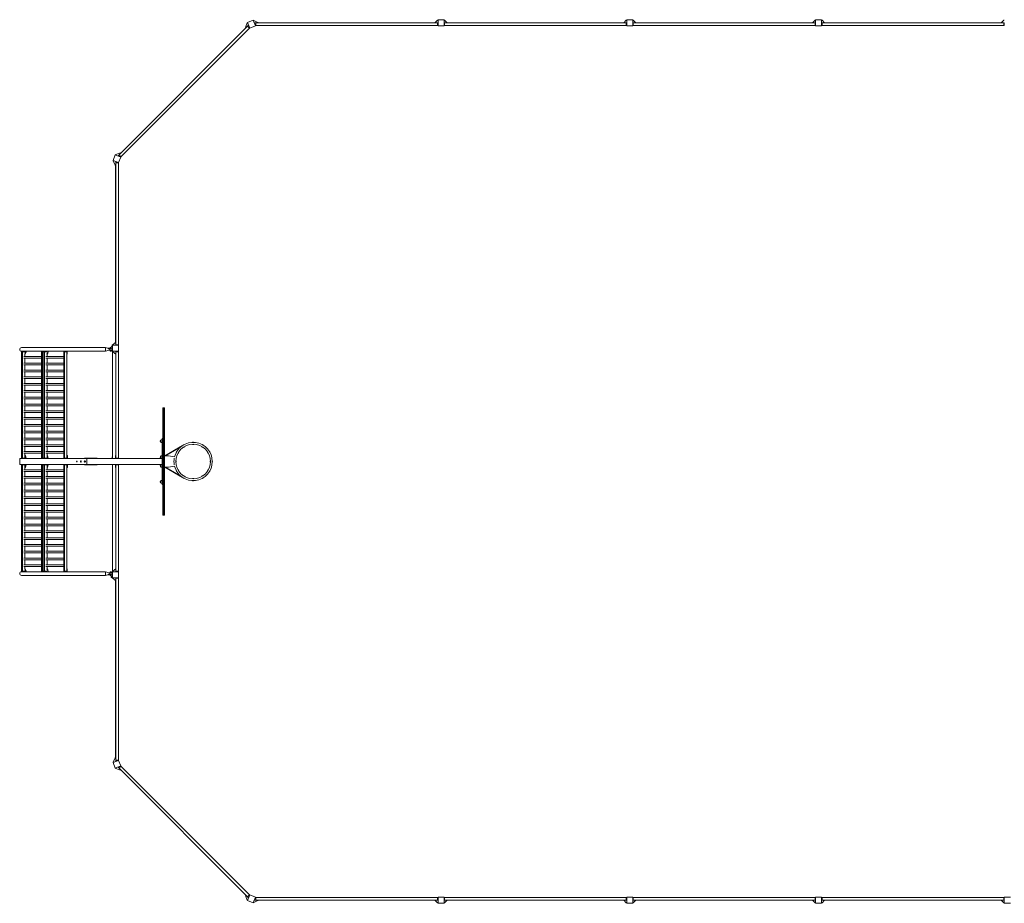
# Model space of a CAD drawing. Units: millimetres. Extents: x -13080 to 13080, y -5851 to 5851.
# Drawn here: x -13080 to -40, y -5851 to 5851 of the extents above; entities that cross this region are included whole.
import ezdxf

# ---------------------------------------------------------------- set-up
doc = ezdxf.new("R2010")
doc.units = ezdxf.units.MM
doc.header["$LTSCALE"] = 20
doc.layers.add('2d', color=230, linetype='Continuous')

msp = doc.modelspace()

# ---------------------------------------------------------------- linework, layer by layer
at = {"layer": '2d', "lineweight": 0}
for p, q in [((-10061, 5763), (-11763, 4061)), ((-10036, 5739), (-11739, 4036)), ((-10089, 5744), (-10080, 5752)), ((-10085, 5739), (-10089, 5744)), ((-10083, 5759), (-10066, 5807)), ((-10078, 5746), (-10083, 5759)), ((-10066, 5807), (-10060, 5809)), ((-9988, 5844), (-10062, 5814)), ((-10062, 5814), (-10032, 5740)), ((-10061, 5764), (-10053, 5772)), ((-10036, 5739), (-10061, 5764)), ((-10045, 5770), (-10053, 5772)), ((-10045, 5770), (-10034, 5744)), ((-10036, 5739), (-10034, 5744)), ((-10034, 5745), (-10035, 5744)), ((-10032, 5740), (-9958, 5770)), ((-9958, 5770), (-9988, 5844)), ((-9981, 5842), (-9987, 5840)), ((-9935, 5820), (-9981, 5842)), ((-9966, 5808), (-9970, 5802)), ((-9959, 5775), (-9970, 5802)), ((-9966, 5808), (-9954, 5808)), ((-9960, 5776), (-9959, 5776)), ((-9959, 5775), (-9954, 5772)), ((-9954, 5808), (-9954, 5772)), ((-7546, 5808), (-9954, 5808)), ((-7546, 5773), (-9954, 5773)), ((-9930, 5808), (-9935, 5820)), ((-9920, 5814), (-9932, 5814)), ((-9920, 5814), (-9920, 5808)), ((-7580, 5811), (-9920, 5811)), ((-7580, 5808), (-7546, 5846)), ((-7580, 5814), (-7575, 5814)), ((-7580, 5808), (-7580, 5814)), ((-7546, 5846), (-7540, 5846)), ((-7546, 5772), (-7546, 5808)), ((-7541, 5803), (-7546, 5808)), ((-7541, 5777), (-7546, 5772)), ((-7540, 5776), (-7542, 5776)), ((-7541, 5803), (-7541, 5777)), ((-7540, 5851), (-7540, 5771)), ((-7460, 5851), (-7540, 5851)), ((-7540, 5771), (-7460, 5771)), ((-7460, 5771), (-7460, 5851)), ((-7454, 5846), (-7460, 5846)), ((-7460, 5776), (-7458, 5776)), ((-7459, 5803), (-7454, 5808)), ((-7459, 5777), (-7459, 5803)), ((-7459, 5777), (-7454, 5772)), ((-7420, 5808), (-7454, 5846)), ((-5046, 5808), (-7454, 5808)), ((-7454, 5808), (-7454, 5772)), ((-5046, 5773), (-7454, 5773)), ((-7420, 5814), (-7425, 5814)), ((-7420, 5814), (-7420, 5808)), ((-5080, 5811), (-7420, 5811)), ((-5080, 5808), (-5046, 5846)), ((-5080, 5814), (-5075, 5814)), ((-5080, 5808), (-5080, 5814)), ((-5046, 5846), (-5040, 5846)), ((-5046, 5772), (-5046, 5808)), ((-5041, 5803), (-5046, 5808)), ((-5041, 5777), (-5046, 5772)), ((-5040, 5776), (-5042, 5776)), ((-5041, 5803), (-5041, 5777)), ((-5040, 5851), (-5040, 5771)), ((-4960, 5851), (-5040, 5851)), ((-5040, 5771), (-4960, 5771)), ((-4960, 5771), (-4960, 5851)), ((-4954, 5846), (-4960, 5846)), ((-4960, 5776), (-4958, 5776)), ((-4959, 5803), (-4954, 5808)), ((-4959, 5777), (-4959, 5803)), ((-4959, 5777), (-4954, 5772)), ((-4920, 5808), (-4954, 5846)), ((-2546, 5808), (-4954, 5808)), ((-4954, 5808), (-4954, 5772)), ((-2546, 5773), (-4954, 5773)), ((-4920, 5814), (-4925, 5814)), ((-4920, 5814), (-4920, 5808)), ((-2580, 5811), (-4920, 5811)), ((-2580, 5808), (-2546, 5846)), ((-2580, 5814), (-2575, 5814)), ((-2580, 5808), (-2580, 5814)), ((-2546, 5846), (-2540, 5846)), ((-2546, 5772), (-2546, 5808)), ((-2541, 5803), (-2546, 5808)), ((-2541, 5777), (-2546, 5772)), ((-2540, 5776), (-2542, 5776)), ((-2541, 5803), (-2541, 5777)), ((-2540, 5851), (-2540, 5771)), ((-2460, 5851), (-2540, 5851)), ((-2540, 5771), (-2460, 5771)), ((-2460, 5771), (-2460, 5851)), ((-2454, 5846), (-2460, 5846)), ((-2460, 5776), (-2458, 5776)), ((-2459, 5803), (-2454, 5808)), ((-2459, 5777), (-2459, 5803)), ((-2459, 5777), (-2454, 5772)), ((-2420, 5808), (-2454, 5846)), ((-46, 5808), (-2454, 5808)), ((-2454, 5808), (-2454, 5772)), ((-46, 5773), (-2454, 5773)), ((-2420, 5814), (-2425, 5814)), ((-2420, 5814), (-2420, 5808)), ((-80, 5811), (-2420, 5811)), ((-80, 5808), (-46, 5846)), ((-80, 5814), (-75, 5814)), ((-80, 5808), (-80, 5814)), ((-46, 5846), (-40, 5846)), ((-46, 5772), (-46, 5808)), ((-41, 5803), (-46, 5808)), ((-41, 5777), (-46, 5772)), ((-40, 5776), (-42, 5776)), ((-41, 5803), (-41, 5777)), ((-11814, 4062), (-11844, 3988)), ((-11740, 4032), (-11814, 4062)), ((-11807, 4066), (-11809, 4060)), ((-11759, 4083), (-11807, 4066)), ((-11772, 4053), (-11764, 4061)), ((-11772, 4053), (-11770, 4045)), ((-11744, 4034), (-11770, 4045)), ((-11764, 4061), (-11739, 4036)), ((-11746, 4078), (-11759, 4083)), ((-11744, 4089), (-11752, 4080)), ((-11744, 4089), (-11739, 4085)), ((-11844, 3988), (-11770, 3958)), ((-11842, 3981), (-11840, 3987)), ((-11820, 3935), (-11842, 3981)), ((-11808, 3930), (-11820, 3935)), ((-11814, 3920), (-11814, 3932)), ((-11808, 3920), (-11814, 3920)), ((-11811, 1580), (-11811, 3920)), ((-11802, 3970), (-11808, 3966)), ((-11808, 3954), (-11808, 3966)), ((-11772, 3954), (-11808, 3954)), ((-11808, 3954), (-11808, 1546)), ((-11802, 3970), (-11775, 3959)), ((-11776, 3960), (-11776, 3959)), ((-11772, 3954), (-11775, 3959)), ((-11773, 3954), (-11773, 1546)), ((-11770, 3958), (-11740, 4032)), ((-11745, 4034), (-11744, 4035)), ((-11744, 4034), (-11739, 4036)), ((-11811, 2454), (-11808, 2454)), ((-11811, 2404), (-11808, 2404)), ((-11808, 1580), (-11846, 1546)), ((-11814, 1580), (-11808, 1580)), ((-11814, 1580), (-11814, 1575)), ((-13049, 1459), (-13055, 1454)), ((-13012, 1454), (-13055, 1454)), ((-11943, 1508), (-13054, 1508)), ((-13052, 1460), (-13054, 1460)), ((-13054, 1454), (-13054, 46)), ((-13052, 1460), (-13052, 1456)), ((-11943, 1460), (-13050, 1460)), ((-13049, 1459), (-13016, 1459)), ((-13041, 1459), (-13044, 1454)), ((-13044, 1454), (-13044, 46)), ((-13022, 1460), (-13022, 1459)), ((-13016, 1459), (-13012, 1456)), ((-13012, 1421), (-13001, 1454)), ((-13006, 1420), (-12995, 1454)), ((-13001, 1454), (-13001, 1460)), ((-12995, 1454), (-13001, 1454)), ((-12995, 1454), (-12995, 1460)), ((-12784, 1459), (-12790, 1454)), ((-12720, 1454), (-12790, 1454)), ((-12790, 46), (-12790, 1454)), ((-12784, 1459), (-12724, 1459)), ((-12777, 1459), (-12780, 1454)), ((-12780, 46), (-12780, 1454)), ((-12769, 1459), (-12769, 1460)), ((-12757, 1459), (-12762, 1454)), ((-12762, 1454), (-12762, 46)), ((-12749, 1459), (-12752, 1454)), ((-12752, 1454), (-12752, 46)), ((-12748, 1460), (-12748, 1459)), ((-12743, 1460), (-12743, 1459)), ((-12729, 1460), (-12729, 1459)), ((-12724, 1459), (-12720, 1456)), ((-12720, 1421), (-12709, 1454)), ((-12714, 1420), (-12703, 1454)), ((-12709, 1454), (-12709, 1460)), ((-12703, 1454), (-12709, 1454)), ((-12703, 1454), (-12703, 1460)), ((-12492, 1459), (-12498, 1454)), ((-12453, 1454), (-12498, 1454)), ((-12497, 46), (-12497, 1454)), ((-12492, 1459), (-12459, 1459)), ((-12484, 1459), (-12487, 1454)), ((-12487, 46), (-12487, 1454)), ((-12477, 1459), (-12477, 1460)), ((-12459, 1459), (-12453, 1454)), ((-12456, 1460), (-12456, 1456)), ((-12454, 1454), (-12454, 46)), ((-12450, 1460), (-12450, 1420)), ((-11943, 1508), (-11895, 1494)), ((-11943, 1460), (-11943, 1508)), ((-11895, 1475), (-11943, 1460)), ((-11870, 1500), (-11915, 1500)), ((-11895, 1494), (-11852, 1494)), ((-11895, 1494), (-11895, 1475)), ((-11895, 1475), (-11852, 1475)), ((-11886, 1500), (-11870, 1500)), ((-11886, 1494), (-11886, 1500)), ((-11851, 1475), (-11886, 1475)), ((-11886, 1469), (-11886, 1475)), ((-11886, 1469), (-11851, 1469)), ((-11882, 1502), (-11882, 1505)), ((-11870, 1505), (-11882, 1505)), ((-11870, 1502), (-11882, 1502)), ((-11882, 1466), (-11882, 1464)), ((-11882, 1466), (-11865, 1466)), ((-11882, 1464), (-11865, 1464)), ((-11870, 1508), (-11879, 1508)), ((-11879, 1461), (-11869, 1461)), ((-11870, 1513), (-11867, 1516)), ((-11870, 1513), (-11870, 1494)), ((-11867, 1516), (-11867, 1494)), ((-11865, 1466), (-11865, 1464)), ((-11857, 1546), (-11845, 1546)), ((-11857, 1522), (-11857, 1546)), ((-11852, 1494), (-11852, 1475)), ((-11771, 1540), (-11851, 1540)), ((-11851, 1540), (-11851, 1460)), ((-11851, 1460), (-11771, 1460)), ((-11851, 1457), (-11846, 1457)), ((-11851, 1457), (-11851, 40)), ((-11851, 1451), (-11842, 1451)), ((-11846, 1546), (-11846, 1540)), ((-11846, 1454), (-11846, 1460)), ((-11808, 1420), (-11846, 1454)), ((-11808, 1546), (-11772, 1546)), ((-11803, 1541), (-11808, 1546)), ((-11803, 1459), (-11808, 1454)), ((-11772, 1454), (-11808, 1454)), ((-11808, 46), (-11808, 1454)), ((-11777, 1541), (-11803, 1541)), ((-11803, 1459), (-11777, 1459)), ((-11777, 1541), (-11772, 1546)), ((-11777, 1459), (-11772, 1454)), ((-11776, 1540), (-11776, 1542)), ((-11776, 1460), (-11776, 1458)), ((-11775, 1457), (-11771, 1457)), ((-11773, 1454), (-11773, 40)), ((-11773, 1451), (-11771, 1451)), ((-11771, 1460), (-11771, 1540)), ((-11771, 40), (-11771, 1457)), ((-12790, 1391), (-13027, 1391)), ((-12790, 1369), (-13027, 1369)), ((-13011, 1391), (-13011, 1421)), ((-13006, 1420), (-13011, 1420)), ((-13011, 1301), (-13011, 1369)), ((-12497, 1391), (-12735, 1391)), ((-12497, 1369), (-12735, 1369)), ((-12718, 1391), (-12718, 1421)), ((-12714, 1420), (-12718, 1420)), ((-12718, 1301), (-12718, 1369)), ((-12450, 1420), (-12454, 1420)), ((-12790, 1301), (-13027, 1301)), ((-12790, 1279), (-13027, 1279)), ((-12790, 1211), (-13027, 1211)), ((-12790, 1189), (-13027, 1189)), ((-13011, 1211), (-13011, 1279)), ((-13011, 1121), (-13011, 1189)), ((-12497, 1301), (-12735, 1301)), ((-12497, 1279), (-12735, 1279)), ((-12497, 1211), (-12735, 1211)), ((-12497, 1189), (-12735, 1189)), ((-12718, 1211), (-12718, 1279)), ((-12718, 1121), (-12718, 1189)), ((-12790, 1121), (-13027, 1121)), ((-12790, 1099), (-13027, 1099)), ((-13011, 1031), (-13011, 1099)), ((-12497, 1121), (-12735, 1121)), ((-12497, 1099), (-12735, 1099)), ((-12718, 1031), (-12718, 1099)), ((-12790, 1031), (-13027, 1031)), ((-12790, 1009), (-13027, 1009)), ((-12790, 941), (-13027, 941)), ((-12790, 919), (-13027, 919)), ((-13011, 941), (-13011, 1009)), ((-13011, 851), (-13011, 919)), ((-12497, 1031), (-12735, 1031)), ((-12497, 1009), (-12735, 1009)), ((-12497, 941), (-12735, 941)), ((-12497, 919), (-12735, 919)), ((-12718, 941), (-12718, 1009)), ((-12718, 851), (-12718, 919)), ((-12790, 851), (-13027, 851)), ((-12790, 829), (-13027, 829)), ((-13011, 761), (-13011, 829)), ((-12497, 851), (-12735, 851)), ((-12497, 829), (-12735, 829)), ((-12718, 761), (-12718, 829)), ((-12790, 761), (-13027, 761)), ((-12790, 739), (-13027, 739)), ((-12790, 671), (-13027, 671)), ((-13011, 671), (-13011, 739)), ((-12497, 761), (-12735, 761)), ((-12497, 739), (-12735, 739)), ((-12497, 671), (-12735, 671)), ((-12718, 671), (-12718, 739)), ((-11183, 711), (-11183, -711)), ((-11183, 711), (-11164, 711)), ((-11180, -711), (-11180, 711)), ((-11166, -711), (-11166, 711)), ((-11164, -711), (-11164, 711)), ((-12790, 649), (-13027, 649)), ((-12790, 581), (-13027, 581)), ((-12790, 559), (-13027, 559)), ((-13011, 581), (-13011, 649)), ((-13011, 491), (-13011, 559)), ((-12497, 649), (-12735, 649)), ((-12497, 581), (-12735, 581)), ((-12497, 559), (-12735, 559)), ((-12718, 581), (-12718, 649)), ((-12718, 491), (-12718, 559)), ((-12790, 491), (-13027, 491)), ((-12790, 469), (-13027, 469)), ((-12790, 401), (-13027, 401)), ((-13011, 401), (-13011, 469)), ((-12497, 491), (-12735, 491)), ((-12497, 469), (-12735, 469)), ((-12497, 401), (-12735, 401)), ((-12718, 401), (-12718, 469)), ((-12790, 379), (-13027, 379)), ((-12790, 311), (-13027, 311)), ((-12790, 289), (-13027, 289)), ((-13011, 311), (-13011, 379)), ((-13011, 221), (-13011, 289)), ((-12497, 379), (-12735, 379)), ((-12497, 311), (-12735, 311)), ((-12497, 289), (-12735, 289)), ((-12718, 311), (-12718, 379)), ((-12718, 221), (-12718, 289)), ((-11213, 283), (-11213, 257)), ((-11195, 290), (-11198, 290)), ((-11195, -305), (-11195, 305)), ((-11183, 305), (-11195, 305)), ((-12790, 221), (-13027, 221)), ((-12790, 199), (-13027, 199)), ((-12790, 131), (-13027, 131)), ((-13011, 131), (-13011, 199)), ((-12497, 221), (-12735, 221)), ((-12497, 199), (-12735, 199)), ((-12497, 131), (-12735, 131)), ((-12718, 131), (-12718, 199)), ((-11195, 250), (-11198, 250)), ((-10923, 211), (-11158, 75)), ((-10956, 185), (-11147, 75)), ((-10927, 209), (-10927, 209)), ((-12187, 40), (-13077, 40)), ((-13077, 40), (-13077, -40)), ((-13055, 46), (-13011, 46)), ((-13049, 41), (-13055, 46)), ((-13052, 44), (-13052, 40)), ((-13016, 41), (-13049, 41)), ((-13041, 41), (-13044, 46)), ((-12790, 109), (-13027, 109)), ((-13020, 40), (-13020, 41)), ((-13016, 41), (-13011, 46)), ((-13011, 46), (-13011, 109)), ((-13011, 80), (-13005, 80)), ((-13011, 80), (-13000, 46)), ((-13005, 80), (-12994, 46)), ((-13000, 46), (-13000, 40)), ((-13000, 46), (-12994, 46)), ((-12994, 46), (-12994, 40)), ((-12790, 46), (-12718, 46)), ((-12784, 41), (-12790, 46)), ((-12724, 41), (-12784, 41)), ((-12777, 41), (-12780, 46)), ((-12767, 41), (-12767, 40)), ((-12757, 41), (-12762, 46)), ((-12749, 41), (-12752, 46)), ((-12747, 40), (-12747, 41)), ((-12741, 40), (-12741, 41)), ((-12497, 109), (-12735, 109)), ((-12728, 40), (-12728, 41)), ((-12724, 41), (-12718, 46)), ((-12718, 46), (-12718, 109)), ((-12718, 80), (-12713, 80)), ((-12718, 80), (-12707, 46)), ((-12713, 80), (-12701, 46)), ((-12707, 46), (-12707, 40)), ((-12707, 46), (-12701, 46)), ((-12701, 46), (-12701, 40)), ((-12498, 46), (-12453, 46)), ((-12492, 41), (-12498, 46)), ((-12459, 41), (-12492, 41)), ((-12484, 41), (-12487, 46)), ((-12475, 41), (-12475, 40)), ((-12459, 41), (-12453, 46)), ((-12455, 40), (-12455, 45)), ((-12449, 80), (-12454, 80)), ((-12449, 40), (-12449, 80)), ((-12222, 46), (-12187, 46)), ((-12222, 46), (-12222, 40)), ((-12191, 40), (-12191, -40)), ((-12191, -35), (-12191, 35)), ((-12187, 46), (-12072, 46)), ((-12187, 46), (-12187, 40)), ((-12187, 40), (-11195, 40)), ((-12072, 46), (-12054, 46)), ((-12072, 46), (-12072, 40)), ((-12054, 46), (-12054, 40)), ((-11854, 61), (-11854, 40)), ((-11851, 61), (-11854, 61)), ((-11808, 80), (-11812, 80)), ((-11812, 40), (-11812, 80)), ((-11808, 46), (-11773, 46)), ((-11806, 40), (-11806, 46)), ((-11213, 68), (-11213, 42)), ((-11195, 75), (-11198, 75)), ((-11164, 75), (-11109, 75)), ((-11158, 75), (-11158, 75)), ((-11109, 75), (-11029, 61)), ((-13077, -40), (-12187, -40)), ((-13049, -41), (-13055, -46)), ((-13011, -46), (-13055, -46)), ((-13054, -46), (-13054, -1454)), ((-13052, -40), (-13052, -44)), ((-13049, -41), (-13016, -41)), ((-13041, -41), (-13044, -46)), ((-13044, -46), (-13044, -1454)), ((-12790, -109), (-13027, -109)), ((-13020, -40), (-13020, -41)), ((-13016, -41), (-13011, -46)), ((-13011, -80), (-13000, -46)), ((-13011, -109), (-13011, -46)), ((-13005, -80), (-13011, -80)), ((-13005, -80), (-12994, -46)), ((-13000, -46), (-13000, -40)), ((-12994, -46), (-13000, -46)), ((-12994, -46), (-12994, -40)), ((-12784, -41), (-12790, -46)), ((-12718, -46), (-12790, -46)), ((-12790, -1454), (-12790, -46)), ((-12784, -41), (-12724, -41)), ((-12777, -41), (-12780, -46)), ((-12780, -1454), (-12780, -46)), ((-12767, -41), (-12767, -40)), ((-12757, -41), (-12762, -46)), ((-12762, -46), (-12762, -1454)), ((-12749, -41), (-12752, -46)), ((-12752, -46), (-12752, -1454)), ((-12747, -40), (-12747, -41)), ((-12741, -40), (-12741, -41)), ((-12497, -109), (-12735, -109)), ((-12728, -40), (-12728, -41)), ((-12724, -41), (-12718, -46)), ((-12718, -80), (-12707, -46)), ((-12718, -109), (-12718, -46)), ((-12713, -80), (-12718, -80)), ((-12713, -80), (-12701, -46)), ((-12707, -46), (-12707, -40)), ((-12701, -46), (-12707, -46)), ((-12701, -46), (-12701, -40)), ((-12492, -41), (-12498, -46)), ((-12453, -46), (-12498, -46)), ((-12497, -1454), (-12497, -46)), ((-12492, -41), (-12459, -41)), ((-12484, -41), (-12487, -46)), ((-12487, -1454), (-12487, -46)), ((-12475, -41), (-12475, -40)), ((-12459, -41), (-12453, -46)), ((-12455, -40), (-12455, -45)), ((-12454, -46), (-12454, -1454)), ((-12454, -80), (-12449, -80)), ((-12449, -40), (-12449, -80)), ((-12222, -40), (-12222, -46)), ((-12222, -46), (-12187, -46)), ((-12187, -40), (-11195, -40)), ((-12187, -40), (-12187, -46)), ((-12187, -46), (-12072, -46)), ((-12072, -40), (-12054, -40)), ((-12072, -40), (-12072, -46)), ((-12072, -46), (-12054, -46)), ((-12054, -40), (-12054, -46)), ((-11851, -40), (-11851, -1457)), ((-11812, -40), (-11812, -80)), ((-11812, -80), (-11808, -80)), ((-11773, -46), (-11808, -46)), ((-11808, -1454), (-11808, -46)), ((-11806, -40), (-11806, -46)), ((-11773, -1454), (-11773, -40)), ((-11771, -40), (-11771, -1457)), ((-11213, -42), (-11213, -68)), ((-11195, -75), (-11198, -75)), ((-11164, -75), (-11109, -75)), ((-11158, -75), (-11158, -75)), ((-10923, -211), (-11158, -75)), ((-10956, -185), (-11147, -75)), ((-11029, -61), (-11109, -75)), ((-12790, -131), (-13027, -131)), ((-12790, -199), (-13027, -199)), ((-12790, -221), (-13027, -221)), ((-13011, -199), (-13011, -131)), ((-13011, -289), (-13011, -221)), ((-12497, -131), (-12735, -131)), ((-12497, -199), (-12735, -199)), ((-12497, -221), (-12735, -221)), ((-12718, -199), (-12718, -131)), ((-12718, -289), (-12718, -221)), ((-11213, -257), (-11213, -283)), ((-11195, -250), (-11198, -250)), ((-10927, -209), (-10927, -209)), ((-12790, -289), (-13027, -289)), ((-12790, -311), (-13027, -311)), ((-12790, -379), (-13027, -379)), ((-13011, -379), (-13011, -311)), ((-12497, -289), (-12735, -289)), ((-12497, -311), (-12735, -311)), ((-12497, -379), (-12735, -379)), ((-12718, -379), (-12718, -311)), ((-11195, -290), (-11198, -290)), ((-11195, -305), (-11183, -305)), ((-12790, -401), (-13027, -401)), ((-12790, -469), (-13027, -469)), ((-12790, -491), (-13027, -491)), ((-13011, -469), (-13011, -401)), ((-13011, -559), (-13011, -491)), ((-12497, -401), (-12735, -401)), ((-12497, -469), (-12735, -469)), ((-12497, -491), (-12735, -491)), ((-12718, -469), (-12718, -401)), ((-12718, -559), (-12718, -491)), ((-12790, -559), (-13027, -559)), ((-12790, -581), (-13027, -581)), ((-12790, -649), (-13027, -649)), ((-13011, -649), (-13011, -581)), ((-12497, -559), (-12735, -559)), ((-12497, -581), (-12735, -581)), ((-12497, -649), (-12735, -649)), ((-12718, -649), (-12718, -581)), ((-12790, -671), (-13027, -671)), ((-12790, -739), (-13027, -739)), ((-12790, -761), (-13027, -761)), ((-13011, -739), (-13011, -671)), ((-13011, -829), (-13011, -761)), ((-12497, -671), (-12735, -671)), ((-12497, -739), (-12735, -739)), ((-12497, -761), (-12735, -761)), ((-12718, -739), (-12718, -671)), ((-12718, -829), (-12718, -761)), ((-11183, -711), (-11164, -711)), ((-12790, -829), (-13027, -829)), ((-12790, -851), (-13027, -851)), ((-13011, -919), (-13011, -851)), ((-12497, -829), (-12735, -829)), ((-12497, -851), (-12735, -851)), ((-12718, -919), (-12718, -851)), ((-12790, -919), (-13027, -919)), ((-12790, -941), (-13027, -941)), ((-12790, -1009), (-13027, -1009)), ((-12790, -1031), (-13027, -1031)), ((-13011, -1009), (-13011, -941)), ((-13011, -1099), (-13011, -1031)), ((-12497, -919), (-12735, -919)), ((-12497, -941), (-12735, -941)), ((-12497, -1009), (-12735, -1009)), ((-12497, -1031), (-12735, -1031)), ((-12718, -1009), (-12718, -941)), ((-12718, -1099), (-12718, -1031)), ((-12790, -1099), (-13027, -1099)), ((-12790, -1121), (-13027, -1121)), ((-13011, -1189), (-13011, -1121)), ((-12497, -1099), (-12735, -1099)), ((-12497, -1121), (-12735, -1121)), ((-12718, -1189), (-12718, -1121)), ((-12790, -1189), (-13027, -1189)), ((-12790, -1211), (-13027, -1211)), ((-12790, -1279), (-13027, -1279)), ((-12790, -1301), (-13027, -1301)), ((-13011, -1279), (-13011, -1211)), ((-13011, -1369), (-13011, -1301)), ((-12497, -1189), (-12735, -1189)), ((-12497, -1211), (-12735, -1211)), ((-12497, -1279), (-12735, -1279)), ((-12497, -1301), (-12735, -1301)), ((-12718, -1279), (-12718, -1211)), ((-12718, -1369), (-12718, -1301)), ((-12790, -1369), (-13027, -1369)), ((-12790, -1391), (-13027, -1391)), ((-13012, -1420), (-13001, -1454)), ((-13011, -1420), (-13011, -1391)), ((-13011, -1420), (-13006, -1420)), ((-13006, -1420), (-12995, -1454)), ((-12497, -1369), (-12735, -1369)), ((-12497, -1391), (-12735, -1391)), ((-12720, -1420), (-12709, -1454)), ((-12718, -1420), (-12718, -1391)), ((-12718, -1420), (-12714, -1420)), ((-12714, -1420), (-12703, -1454)), ((-12454, -1420), (-12450, -1420)), ((-12450, -1460), (-12450, -1420)), ((-11808, -1420), (-11846, -1454)), ((-13055, -1454), (-13012, -1454)), ((-13049, -1459), (-13055, -1454)), ((-13052, -1460), (-13054, -1460)), ((-11943, -1508), (-13054, -1508)), ((-13052, -1456), (-13052, -1460)), ((-11943, -1460), (-13050, -1460)), ((-13016, -1459), (-13049, -1459)), ((-13041, -1459), (-13044, -1454)), ((-13022, -1460), (-13022, -1459)), ((-13016, -1459), (-13012, -1456)), ((-13001, -1454), (-12995, -1454)), ((-13001, -1454), (-13001, -1460)), ((-12995, -1454), (-12995, -1460)), ((-12790, -1454), (-12720, -1454)), ((-12784, -1459), (-12790, -1454)), ((-12724, -1459), (-12784, -1459)), ((-12781, -1508), (-11943, -1508)), ((-12777, -1459), (-12780, -1454)), ((-12769, -1459), (-12769, -1460)), ((-12757, -1459), (-12762, -1454)), ((-12749, -1459), (-12752, -1454)), ((-12748, -1460), (-12748, -1459)), ((-12743, -1460), (-12743, -1459)), ((-12729, -1460), (-12729, -1459)), ((-12724, -1459), (-12720, -1456)), ((-12709, -1454), (-12703, -1454)), ((-12709, -1454), (-12709, -1460)), ((-12703, -1454), (-12703, -1460)), ((-12498, -1454), (-12453, -1454)), ((-12492, -1459), (-12498, -1454)), ((-12459, -1459), (-12492, -1459)), ((-12484, -1459), (-12487, -1454)), ((-12477, -1459), (-12477, -1460)), ((-12459, -1459), (-12453, -1454)), ((-12456, -1460), (-12456, -1456)), ((-11943, -1460), (-11943, -1460)), ((-11943, -1508), (-11943, -1460)), ((-11943, -1460), (-11895, -1475)), ((-11895, -1494), (-11943, -1508)), ((-11895, -1494), (-11943, -1508)), ((-11916, -1500), (-11870, -1500)), ((-11895, -1475), (-11852, -1475)), ((-11895, -1475), (-11895, -1494)), ((-11895, -1494), (-11895, -1494)), ((-11886, -1494), (-11895, -1494)), ((-11895, -1494), (-11852, -1494)), ((-11851, -1469), (-11886, -1469)), ((-11886, -1475), (-11886, -1469)), ((-11886, -1475), (-11851, -1475)), ((-11886, -1494), (-11886, -1500)), ((-11886, -1500), (-11870, -1500)), ((-11882, -1466), (-11882, -1464)), ((-11865, -1464), (-11882, -1464)), ((-11865, -1466), (-11882, -1466)), ((-11882, -1502), (-11882, -1505)), ((-11882, -1502), (-11870, -1502)), ((-11882, -1505), (-11870, -1505)), ((-11869, -1461), (-11879, -1461)), ((-11879, -1508), (-11870, -1508)), ((-11870, -1466), (-11870, -1469)), ((-11870, -1494), (-11870, -1513)), ((-11870, -1513), (-11870, -1536)), ((-11870, -1513), (-11867, -1516)), ((-11870, -1536), (-11851, -1536)), ((-11867, -1466), (-11867, -1469)), ((-11867, -1494), (-11867, -1516)), ((-11867, -1516), (-11867, -1536)), ((-11865, -1466), (-11865, -1464)), ((-11865, -1464), (-11851, -1464)), ((-11857, -1536), (-11857, -1546)), ((-11857, -1546), (-11845, -1546)), ((-11853, -1469), (-11853, -1464)), ((-11853, -1536), (-11853, -1523)), ((-11852, -1475), (-11852, -1494)), ((-11851, -1451), (-11842, -1451)), ((-11846, -1457), (-11851, -1457)), ((-11771, -1460), (-11851, -1460)), ((-11851, -1460), (-11851, -1540)), ((-11851, -1540), (-11771, -1540)), ((-11846, -1454), (-11846, -1460)), ((-11846, -1546), (-11846, -1540)), ((-11808, -1580), (-11846, -1546)), ((-11808, -1454), (-11772, -1454)), ((-11803, -1459), (-11808, -1454)), ((-11803, -1541), (-11808, -1546)), ((-11808, -1546), (-11808, -3954)), ((-11772, -1546), (-11808, -1546)), ((-11777, -1459), (-11803, -1459)), ((-11803, -1541), (-11777, -1541)), ((-11777, -1459), (-11772, -1454)), ((-11777, -1541), (-11772, -1546)), ((-11776, -1460), (-11776, -1458)), ((-11776, -1540), (-11776, -1542)), ((-11771, -1457), (-11775, -1457)), ((-11771, -1451), (-11773, -1451)), ((-11773, -1546), (-11773, -3954)), ((-11771, -1540), (-11771, -1460)), ((-11814, -1580), (-11814, -1575)), ((-11808, -1580), (-11814, -1580)), ((-11811, -1580), (-11811, -3920)), ((-11808, -2404), (-11811, -2404)), ((-11808, -2454), (-11811, -2454)), ((-11770, -3958), (-11844, -3988)), ((-11844, -3988), (-11814, -4062)), ((-11820, -3935), (-11842, -3981)), ((-11842, -3981), (-11840, -3987)), ((-11808, -3930), (-11820, -3935)), ((-11814, -3920), (-11808, -3920)), ((-11814, -3920), (-11814, -3932)), ((-11814, -4062), (-11740, -4032)), ((-11808, -3954), (-11772, -3954)), ((-11808, -3966), (-11808, -3954)), ((-11808, -3966), (-11802, -3970)), ((-11775, -3959), (-11802, -3970)), ((-11776, -3960), (-11776, -3959)), ((-11775, -3959), (-11772, -3954)), ((-11740, -4032), (-11770, -3958)), ((-11770, -4045), (-11744, -4034)), ((-11739, -4036), (-11764, -4061)), ((-11745, -4034), (-11744, -4035)), ((-11739, -4036), (-11744, -4034)), ((-11739, -4036), (-10036, -5739)), ((-11807, -4066), (-11809, -4060)), ((-11759, -4083), (-11807, -4066)), ((-11770, -4045), (-11772, -4053)), ((-11764, -4061), (-11772, -4053)), ((-11763, -4061), (-10061, -5763)), ((-11746, -4078), (-11759, -4083)), ((-11744, -4089), (-11752, -4080)), ((-11739, -4085), (-11744, -4089)), ((-10089, -5744), (-10085, -5739)), ((-10089, -5744), (-10080, -5752)), ((-10078, -5746), (-10083, -5759)), ((-10083, -5759), (-10066, -5807)), ((-10066, -5807), (-10060, -5809)), ((-10032, -5740), (-10062, -5814)), ((-10062, -5814), (-9988, -5844)), ((-10061, -5764), (-10036, -5739)), ((-10053, -5772), (-10061, -5764)), ((-10053, -5772), (-10045, -5770)), ((-10034, -5744), (-10045, -5770)), ((-10034, -5744), (-10036, -5739)), ((-10034, -5745), (-10035, -5744)), ((-9958, -5770), (-10032, -5740)), ((-9988, -5844), (-9958, -5770)), ((-9981, -5842), (-9987, -5840)), ((-9935, -5820), (-9981, -5842)), ((-9970, -5802), (-9959, -5775)), ((-9970, -5802), (-9966, -5808)), ((-9954, -5808), (-9966, -5808)), ((-9960, -5776), (-9959, -5776)), ((-9954, -5772), (-9959, -5775)), ((-9954, -5772), (-9954, -5808)), ((-9954, -5773), (-7546, -5773)), ((-9954, -5808), (-7546, -5808)), ((-9930, -5808), (-9935, -5820)), ((-9920, -5814), (-9932, -5814)), ((-9920, -5808), (-9920, -5814)), ((-9920, -5811), (-7580, -5811)), ((-7580, -5814), (-7580, -5808)), ((-7580, -5808), (-7546, -5846)), ((-7580, -5814), (-7575, -5814)), ((-7546, -5808), (-7546, -5772)), ((-7541, -5777), (-7546, -5772)), ((-7541, -5803), (-7546, -5808)), ((-7546, -5846), (-7540, -5846)), ((-7540, -5776), (-7542, -5776)), ((-7541, -5777), (-7541, -5803)), ((-7540, -5771), (-7540, -5851)), ((-7460, -5771), (-7540, -5771)), ((-7540, -5851), (-7460, -5851)), ((-7460, -5851), (-7460, -5771)), ((-7460, -5776), (-7458, -5776)), ((-7454, -5846), (-7460, -5846)), ((-7459, -5777), (-7454, -5772)), ((-7459, -5803), (-7459, -5777)), ((-7459, -5803), (-7454, -5808)), ((-7454, -5772), (-7454, -5808)), ((-7454, -5773), (-5046, -5773)), ((-7454, -5808), (-5046, -5808)), ((-7420, -5808), (-7454, -5846)), ((-7420, -5814), (-7425, -5814)), ((-7420, -5808), (-7420, -5814)), ((-7420, -5811), (-5080, -5811)), ((-5080, -5814), (-5080, -5808)), ((-5080, -5808), (-5046, -5846)), ((-5080, -5814), (-5075, -5814)), ((-5046, -5808), (-5046, -5772)), ((-5041, -5777), (-5046, -5772)), ((-5041, -5803), (-5046, -5808)), ((-5046, -5846), (-5040, -5846)), ((-5040, -5776), (-5042, -5776)), ((-5041, -5777), (-5041, -5803)), ((-5040, -5771), (-5040, -5851)), ((-4960, -5771), (-5040, -5771)), ((-5040, -5851), (-4960, -5851)), ((-4960, -5851), (-4960, -5771)), ((-4960, -5776), (-4958, -5776)), ((-4954, -5846), (-4960, -5846)), ((-4959, -5777), (-4954, -5772)), ((-4959, -5803), (-4959, -5777)), ((-4959, -5803), (-4954, -5808)), ((-4954, -5772), (-4954, -5808)), ((-4954, -5773), (-2546, -5773)), ((-4954, -5808), (-2546, -5808)), ((-4920, -5808), (-4954, -5846)), ((-4920, -5814), (-4925, -5814)), ((-4920, -5808), (-4920, -5814)), ((-4920, -5811), (-2580, -5811)), ((-2580, -5814), (-2580, -5808)), ((-2580, -5808), (-2546, -5846)), ((-2580, -5814), (-2575, -5814)), ((-2546, -5808), (-2546, -5772)), ((-2541, -5777), (-2546, -5772)), ((-2541, -5803), (-2546, -5808)), ((-2546, -5846), (-2540, -5846)), ((-2540, -5776), (-2542, -5776)), ((-2541, -5777), (-2541, -5803)), ((-2540, -5771), (-2540, -5851)), ((-2460, -5771), (-2540, -5771)), ((-2540, -5851), (-2460, -5851)), ((-2460, -5851), (-2460, -5771)), ((-2460, -5776), (-2458, -5776)), ((-2454, -5846), (-2460, -5846)), ((-2459, -5777), (-2454, -5772)), ((-2459, -5803), (-2459, -5777)), ((-2459, -5803), (-2454, -5808)), ((-2454, -5772), (-2454, -5808)), ((-2454, -5773), (-46, -5773)), ((-2454, -5808), (-46, -5808)), ((-2420, -5808), (-2454, -5846)), ((-2420, -5814), (-2425, -5814)), ((-2420, -5808), (-2420, -5814)), ((-2420, -5811), (-80, -5811)), ((-80, -5814), (-80, -5808)), ((-80, -5808), (-46, -5846)), ((-80, -5814), (-75, -5814)), ((-46, -5808), (-46, -5772)), ((-41, -5777), (-46, -5772)), ((-41, -5803), (-46, -5808)), ((-46, -5846), (-40, -5846)), ((-40, -5776), (-42, -5776)), ((-41, -5777), (-41, -5803)), ((-40, -5771), (-40, -5851)), ((40, -5771), (-40, -5771)), ((-40, -5851), (40, -5851))]:
    msp.add_line(p, q, dxfattribs=at)
msp.add_circle((-10783, 0), 229, dxfattribs=at)
for centre, radius, start, end in [((-11876, 1500), 8, 110.3641, 144.7593), ((-11876, 1468), 8, 215.2407, 249.6359), ((-11872, 1468), 8, 290.3641, 324.7593), ((-11850, 1500), 23, 90.8408, 136.4387), ((-11850, 1500), 23, 266.6665, 269.1592), ((-11198, 270), 20, 139.4584, 220.5416), ((-11198, 270), 20, 90, 140.0215), ((-11198, 270), 20, 219.9785, 270), ((-10783, 0), 254, 193.9021, 166.0979), ((-10986, 117), 20, 130.983, 168.983), ((-10900, 203), 20, 100.983, 138.983), ((-10905, 212), 20, 272.4076, 329.1873), ((-10783, 244), 20, 242.4076, 299.1873), ((-10783, 235), 20, 70.983, 108.983), ((-10661, 212), 20, 212.4076, 269.1873), ((-10666, 203), 20, 40.983, 78.983), ((-10580, 117), 20, 10.983, 48.983), ((-12316, 0), 10.3, 133.7413, 226.2587), ((-12264, 0), 10.3, 133.7413, 226.2587), ((-12214, 0), 10.3, 133.7413, 226.2587), ((-12204, 0), 10.3, 133.7413, 226.2587), ((-11790, 45), 10.6, 174.6122, 208.0008), ((-11790, 45), 10.7, 331.9992, 5.3878), ((-11198, 55), 20, 139.4584, 220.5416), ((-11198, 55), 20, 90, 140.0215), ((-11198, 55), 20, 219.9785, 228.5904), ((-10811, 0), 226, 168.3324, 191.6676), ((-11027, 0), 20, 332.4076, 29.1873), ((-10995, 122), 20, 302.4076, 359.1872), ((-10571, 122), 20, 182.4076, 239.1872), ((-10539, 0), 20, 152.4076, 209.1873), ((-10548, 0), 20, 340.983, 18.983), ((-11790, -45), 10.6, 151.9992, 185.3878), ((-11790, -45), 10.7, 354.6122, 28.0008), ((-11198, -55), 20, 139.4584, 220.5416), ((-11198, -55), 20, 131.4096, 140.0215), ((-11198, -55), 20, 219.9785, 270), ((-10986, -117), 20, 190.983, 228.983), ((-10995, -122), 20, 2.4076, 59.1873), ((-10571, -122), 20, 122.4076, 179.1873), ((-10580, -117), 20, 310.983, 348.983), ((-11198, -270), 20, 139.4584, 220.5416), ((-11198, -270), 20, 90, 140.0215), ((-10900, -203), 20, 220.983, 258.983), ((-10905, -212), 20, 32.4076, 89.1872), ((-10783, -244), 20, 62.4076, 119.1873), ((-10783, -235), 20, 250.983, 288.983), ((-10661, -212), 20, 92.4076, 149.1873), ((-10666, -203), 20, 280.983, 318.983), ((-11198, -270), 20, 219.9785, 270), ((-11876, -1468), 8, 110.3641, 144.7593), ((-11876, -1500), 8, 215.2407, 249.6359), ((-11872, -1468), 8, 35.2407, 69.6359), ((-11850, -1500), 23, 223.5613, 269.1592), ((-11850, -1500), 23, 90.8408, 93.3335)]:
    msp.add_arc(centre, radius, start, end, dxfattribs=at)
for centre, major_axis, ratio, start_param, end_param in [((-13054, 1484), (-25.3, 0), 0.956305, -1.570796, 1.570796), ((-12323, 0), (0, -7.75), 0.292372, -0.272824, 3.414416), ((-12270, 0), (0, -7.75), 0.292372, -0.272824, 3.414416), ((-12220, 0), (0, -7.75), 0.292372, -0.272824, 3.414416), ((-12210, 0), (0, -7.75), 0.292372, -0.272824, 3.414416), ((-13054, -1484), (-25.3, 0), 0.956305, -1.570796, 1.570796)]:
    msp.add_ellipse(centre, major_axis=major_axis, ratio=ratio, start_param=start_param, end_param=end_param, dxfattribs=at)
at = {"layer": '2d', "lineweight": 0, "extrusion": (0, 0, -1)}
for centre, start_param, end_param in [((-12187, 35), -4.712389, -3.141593), ((-12187, -35), 0, 1.570796)]:
    msp.add_ellipse(centre, major_axis=(0, -5), ratio=0.79424, start_param=start_param, end_param=end_param, dxfattribs=at)
at = {"layer": '2d', "lineweight": 0}
for points in [[(-12782, 1508), (-12782, 1508), (-12782, 1508), (-12781, 1508)], [(-12781, 1460), (-12782, 1460), (-12782, 1460), (-12782, 1460)], [(-10905, 193), (-10905, 193), (-10905, 194), (-10905, 194)], [(-10890, 203), (-10889, 203), (-10889, 203), (-10889, 203)], [(-10792, 228), (-10792, 228), (-10792, 229), (-10791, 229)], [(-10774, 229), (-10774, 229), (-10773, 229), (-10773, 228)], [(-10677, 202), (-10677, 202), (-10676, 202), (-10676, 203)], [(-10661, 194), (-10661, 193), (-10660, 193), (-10660, 193)], [(-11012, 9), (-11012, 9), (-11012, 10), (-11011, 10)], [(-10985, 106), (-10985, 106), (-10985, 107), (-10986, 107)], [(-10977, 122), (-10976, 122), (-10976, 123), (-10976, 123)], [(-10590, 122), (-10590, 122), (-10589, 122), (-10589, 122)], [(-10580, 107), (-10580, 106), (-10580, 106), (-10580, 106)], [(-10555, 9), (-10555, 9), (-10554, 9), (-10554, 8)], [(-11011, -9), (-11011, -9), (-11012, -9), (-11012, -8)], [(-10986, -107), (-10986, -106), (-10986, -106), (-10986, -106)], [(-10976, -122), (-10976, -122), (-10977, -122), (-10977, -122)], [(-10589, -122), (-10590, -122), (-10590, -123), (-10590, -123)], [(-10581, -106), (-10581, -106), (-10581, -107), (-10580, -107)], [(-10554, -9), (-10554, -9), (-10554, -10), (-10555, -10)], [(-10905, -194), (-10905, -193), (-10906, -193), (-10906, -193)], [(-10889, -202), (-10889, -202), (-10890, -202), (-10890, -203)], [(-10792, -229), (-10792, -229), (-10793, -229), (-10793, -228)], [(-10774, -228), (-10774, -228), (-10774, -229), (-10774, -229)], [(-10676, -203), (-10677, -203), (-10677, -203), (-10677, -203)], [(-10661, -193), (-10661, -193), (-10661, -194), (-10661, -194)], [(-12782, -1460), (-12782, -1460), (-12782, -1460), (-12781, -1460)], [(-12781, -1508), (-12782, -1508), (-12782, -1508), (-12782, -1508)]]:
    msp.add_open_spline(points, degree=3, dxfattribs=at)
for points, knots in [([(-10904, 192), (-10905, 192), (-10905, 192), (-10905, 192), (-10905, 192), (-10905, 192), (-10905, 192), (-10905, 192), (-10905, 192), (-10905, 192), (-10905, 192), (-10905, 193), (-10905, 193), (-10905, 193), (-10905, 193), (-10905, 193)], [1.4842929, 1.4842929, 1.4842929, 1.4842929, 1.5142097, 1.5142097, 1.5441266, 1.5441266, 1.564697, 1.564697, 1.5818523, 1.5818523, 1.5995128, 1.5995128, 1.620557, 1.620557, 1.6338771, 1.6338771, 1.6338771, 1.6338771]), ([(-10889, 203), (-10889, 203), (-10889, 203), (-10888, 203), (-10888, 203), (-10888, 202), (-10888, 202), (-10888, 202), (-10888, 202), (-10888, 202), (-10888, 202), (-10888, 202), (-10888, 202), (-10888, 202), (-10888, 201), (-10888, 201)], [4.6493082, 4.6493082, 4.6493082, 4.6493082, 4.679225, 4.679225, 4.701355, 4.701355, 4.7190127, 4.7190127, 4.7362086, 4.7362086, 4.7561463, 4.7561463, 4.7813177, 4.7813177, 4.7988924, 4.7988924, 4.7988924, 4.7988924]), ([(-10792, 227), (-10792, 227), (-10792, 227), (-10793, 227), (-10793, 227), (-10793, 227), (-10793, 227), (-10793, 227), (-10793, 228), (-10793, 228), (-10793, 228), (-10793, 228), (-10793, 228), (-10793, 228), (-10792, 228), (-10792, 228)], [3.0544368, 3.0544368, 3.0544368, 3.0544368, 3.0843537, 3.0843537, 3.1142705, 3.1142705, 3.134841, 3.134841, 3.1519963, 3.1519963, 3.1696568, 3.1696568, 3.190701, 3.190701, 3.2040211, 3.2040211, 3.2040211, 3.2040211]), ([(-10773, 228), (-10773, 228), (-10773, 228), (-10773, 228), (-10773, 228), (-10773, 228), (-10773, 228), (-10773, 228), (-10773, 227), (-10773, 227), (-10773, 227), (-10773, 227), (-10773, 227), (-10773, 227), (-10773, 227), (-10773, 227)], [6.2194522, 6.2194522, 6.2194522, 6.2194522, 6.249369, 6.249369, 6.271499, 6.271499, 6.2891567, 6.2891567, 6.3063526, 6.3063526, 6.3262902, 6.3262902, 6.3514617, 6.3514617, 6.3690364, 6.3690364, 6.3690364, 6.3690364]), ([(-10678, 201), (-10678, 201), (-10678, 201), (-10678, 201), (-10678, 201), (-10678, 202), (-10678, 202), (-10678, 202), (-10678, 202), (-10678, 202), (-10677, 202), (-10677, 202), (-10677, 202), (-10677, 202), (-10677, 202), (-10677, 202)], [1.4842929, 1.4842929, 1.4842929, 1.4842929, 1.5142097, 1.5142097, 1.5441266, 1.5441266, 1.564697, 1.564697, 1.5818523, 1.5818523, 1.5995128, 1.5995128, 1.620557, 1.620557, 1.6338771, 1.6338771, 1.6338771, 1.6338771]), ([(-10660, 193), (-10660, 193), (-10660, 193), (-10660, 193), (-10660, 192), (-10660, 192), (-10660, 192), (-10660, 192), (-10661, 192), (-10661, 192), (-10661, 192), (-10661, 192), (-10661, 192), (-10661, 192), (-10661, 192), (-10661, 192)], [4.6493082, 4.6493082, 4.6493082, 4.6493082, 4.679225, 4.679225, 4.701355, 4.701355, 4.7190127, 4.7190127, 4.7362086, 4.7362086, 4.7561463, 4.7561463, 4.7813177, 4.7813177, 4.7988924, 4.7988924, 4.7988924, 4.7988924]), ([(-11011, 10), (-11011, 10), (-11011, 10), (-11011, 10), (-11011, 10), (-11011, 10), (-11011, 10), (-11011, 10), (-11010, 10), (-11010, 10), (-11010, 10), (-11010, 10), (-11010, 10), (-11010, 10), (-11010, 10), (-11010, 10)], [6.2194522, 6.2194522, 6.2194522, 6.2194522, 6.249369, 6.249369, 6.271499, 6.271499, 6.2891567, 6.2891567, 6.3063526, 6.3063526, 6.3262902, 6.3262902, 6.3514617, 6.3514617, 6.3690364, 6.3690364, 6.3690364, 6.3690364]), ([(-10984, 105), (-10984, 105), (-10984, 105), (-10984, 105), (-10984, 105), (-10985, 105), (-10985, 105), (-10985, 105), (-10985, 105), (-10985, 105), (-10985, 106), (-10985, 106), (-10985, 106), (-10985, 106), (-10985, 106), (-10985, 106)], [1.4842929, 1.4842929, 1.4842929, 1.4842929, 1.5142097, 1.5142097, 1.5441266, 1.5441266, 1.564697, 1.564697, 1.5818523, 1.5818523, 1.5995128, 1.5995128, 1.620557, 1.620557, 1.6338771, 1.6338771, 1.6338771, 1.6338771]), ([(-10976, 123), (-10976, 123), (-10976, 123), (-10976, 123), (-10975, 123), (-10975, 123), (-10975, 123), (-10975, 123), (-10975, 122), (-10975, 122), (-10975, 122), (-10975, 122), (-10975, 122), (-10975, 122), (-10975, 122), (-10975, 122)], [4.6493082, 4.6493082, 4.6493082, 4.6493082, 4.679225, 4.679225, 4.701355, 4.701355, 4.7190127, 4.7190127, 4.7362086, 4.7362086, 4.7561463, 4.7561463, 4.7813177, 4.7813177, 4.7988924, 4.7988924, 4.7988924, 4.7988924]), ([(-10591, 121), (-10591, 122), (-10591, 122), (-10591, 122), (-10591, 122), (-10591, 122), (-10591, 122), (-10591, 122), (-10591, 122), (-10591, 122), (-10591, 122), (-10590, 122), (-10590, 122), (-10590, 122), (-10590, 122), (-10590, 122)], [1.4842929, 1.4842929, 1.4842929, 1.4842929, 1.5142097, 1.5142097, 1.5441266, 1.5441266, 1.564697, 1.564697, 1.5818523, 1.5818523, 1.5995128, 1.5995128, 1.620557, 1.620557, 1.6338771, 1.6338771, 1.6338771, 1.6338771]), ([(-10580, 106), (-10580, 106), (-10580, 106), (-10580, 105), (-10580, 105), (-10581, 105), (-10581, 105), (-10581, 105), (-10581, 105), (-10581, 105), (-10581, 105), (-10581, 105), (-10581, 105), (-10581, 105), (-10582, 105), (-10582, 105)], [4.6493082, 4.6493082, 4.6493082, 4.6493082, 4.679225, 4.679225, 4.701355, 4.701355, 4.7190127, 4.7190127, 4.7362086, 4.7362086, 4.7561463, 4.7561463, 4.7813177, 4.7813177, 4.7988924, 4.7988924, 4.7988924, 4.7988924]), ([(-10556, 9), (-10556, 9), (-10556, 9), (-10556, 10), (-10556, 10), (-10556, 10), (-10556, 10), (-10555, 10), (-10555, 10), (-10555, 10), (-10555, 10), (-10555, 10), (-10555, 10), (-10555, 10), (-10555, 9), (-10555, 9)], [6.1960295, 6.1960295, 6.1960295, 6.1960295, 6.2259463, 6.2259463, 6.2558632, 6.2558632, 6.2764336, 6.2764336, 6.293589, 6.293589, 6.3112495, 6.3112495, 6.3322936, 6.3322936, 6.3456137, 6.3456137, 6.3456137, 6.3456137]), ([(-11010, -9), (-11010, -9), (-11010, -9), (-11010, -10), (-11010, -10), (-11010, -10), (-11010, -10), (-11010, -10), (-11011, -10), (-11011, -10), (-11011, -10), (-11011, -10), (-11011, -10), (-11011, -10), (-11011, -9), (-11011, -9)], [3.0544368, 3.0544368, 3.0544368, 3.0544368, 3.0843537, 3.0843537, 3.1142705, 3.1142705, 3.134841, 3.134841, 3.1519963, 3.1519963, 3.1696568, 3.1696568, 3.190701, 3.190701, 3.2040211, 3.2040211, 3.2040211, 3.2040211]), ([(-10986, -106), (-10986, -106), (-10986, -106), (-10986, -105), (-10986, -105), (-10985, -105), (-10985, -105), (-10985, -105), (-10985, -105), (-10985, -105), (-10985, -105), (-10985, -105), (-10985, -105), (-10985, -105), (-10984, -105), (-10984, -105)], [4.6493082, 4.6493082, 4.6493082, 4.6493082, 4.679225, 4.679225, 4.701355, 4.701355, 4.7190127, 4.7190127, 4.7362086, 4.7362086, 4.7561463, 4.7561463, 4.7813177, 4.7813177, 4.7988924, 4.7988924, 4.7988924, 4.7988924]), ([(-10975, -121), (-10975, -122), (-10975, -122), (-10975, -122), (-10975, -122), (-10975, -122), (-10975, -122), (-10975, -122), (-10975, -122), (-10975, -122), (-10975, -122), (-10976, -122), (-10976, -122), (-10976, -122), (-10976, -122), (-10976, -122)], [1.4842929, 1.4842929, 1.4842929, 1.4842929, 1.5142097, 1.5142097, 1.5441266, 1.5441266, 1.564697, 1.564697, 1.5818523, 1.5818523, 1.5995128, 1.5995128, 1.620557, 1.620557, 1.6338771, 1.6338771, 1.6338771, 1.6338771]), ([(-10590, -123), (-10590, -123), (-10590, -123), (-10590, -123), (-10591, -123), (-10591, -123), (-10591, -123), (-10591, -123), (-10591, -122), (-10591, -122), (-10591, -122), (-10591, -122), (-10591, -122), (-10591, -122), (-10591, -122), (-10591, -122)], [4.6493082, 4.6493082, 4.6493082, 4.6493082, 4.679225, 4.679225, 4.701355, 4.701355, 4.7190127, 4.7190127, 4.7362086, 4.7362086, 4.7561463, 4.7561463, 4.7813177, 4.7813177, 4.7988924, 4.7988924, 4.7988924, 4.7988924]), ([(-10582, -105), (-10582, -105), (-10582, -105), (-10582, -105), (-10582, -105), (-10581, -105), (-10581, -105), (-10581, -105), (-10581, -105), (-10581, -105), (-10581, -106), (-10581, -106), (-10581, -106), (-10581, -106), (-10581, -106), (-10581, -106)], [1.4842929, 1.4842929, 1.4842929, 1.4842929, 1.5142097, 1.5142097, 1.5441266, 1.5441266, 1.564697, 1.564697, 1.5818523, 1.5818523, 1.5995128, 1.5995128, 1.620557, 1.620557, 1.6338771, 1.6338771, 1.6338771, 1.6338771]), ([(-10555, -10), (-10555, -10), (-10555, -10), (-10555, -10), (-10555, -10), (-10555, -10), (-10555, -10), (-10555, -10), (-10556, -10), (-10556, -10), (-10556, -10), (-10556, -10), (-10556, -10), (-10556, -10), (-10556, -10), (-10556, -10)], [3.0778595, 3.0778595, 3.0778595, 3.0778595, 3.1077764, 3.1077764, 3.1299063, 3.1299063, 3.147564, 3.147564, 3.1647599, 3.1647599, 3.1846976, 3.1846976, 3.209869, 3.209869, 3.2274437, 3.2274437, 3.2274437, 3.2274437]), ([(-10906, -193), (-10906, -193), (-10906, -193), (-10906, -193), (-10906, -192), (-10906, -192), (-10906, -192), (-10906, -192), (-10905, -192), (-10905, -192), (-10905, -192), (-10905, -192), (-10905, -192), (-10905, -192), (-10905, -192), (-10905, -192)], [4.6493082, 4.6493082, 4.6493082, 4.6493082, 4.679225, 4.679225, 4.701355, 4.701355, 4.7190127, 4.7190127, 4.7362086, 4.7362086, 4.7561463, 4.7561463, 4.7813177, 4.7813177, 4.7988924, 4.7988924, 4.7988924, 4.7988924]), ([(-10888, -201), (-10888, -201), (-10888, -201), (-10888, -201), (-10888, -201), (-10888, -202), (-10888, -202), (-10888, -202), (-10888, -202), (-10888, -202), (-10889, -202), (-10889, -202), (-10889, -202), (-10889, -202), (-10889, -202), (-10889, -202)], [1.4842929, 1.4842929, 1.4842929, 1.4842929, 1.5142097, 1.5142097, 1.5441266, 1.5441266, 1.564697, 1.564697, 1.5818523, 1.5818523, 1.5995128, 1.5995128, 1.620557, 1.620557, 1.6338771, 1.6338771, 1.6338771, 1.6338771]), ([(-10793, -228), (-10793, -228), (-10793, -228), (-10793, -228), (-10793, -228), (-10793, -228), (-10793, -228), (-10793, -228), (-10793, -227), (-10793, -227), (-10793, -227), (-10793, -227), (-10793, -227), (-10793, -227), (-10793, -227), (-10793, -227)], [3.0778595, 3.0778595, 3.0778595, 3.0778595, 3.1077764, 3.1077764, 3.1299063, 3.1299063, 3.147564, 3.147564, 3.1647599, 3.1647599, 3.1846976, 3.1846976, 3.209869, 3.209869, 3.2274437, 3.2274437, 3.2274437, 3.2274437]), ([(-10774, -227), (-10774, -227), (-10774, -227), (-10773, -227), (-10773, -227), (-10773, -227), (-10773, -227), (-10773, -227), (-10773, -228), (-10773, -228), (-10773, -228), (-10773, -228), (-10773, -228), (-10773, -228), (-10774, -228), (-10774, -228)], [6.1960295, 6.1960295, 6.1960295, 6.1960295, 6.2259463, 6.2259463, 6.2558632, 6.2558632, 6.2764336, 6.2764336, 6.293589, 6.293589, 6.3112495, 6.3112495, 6.3322936, 6.3322936, 6.3456137, 6.3456137, 6.3456137, 6.3456137]), ([(-10677, -203), (-10677, -203), (-10677, -203), (-10678, -203), (-10678, -203), (-10678, -202), (-10678, -202), (-10678, -202), (-10678, -202), (-10678, -202), (-10678, -202), (-10678, -202), (-10678, -202), (-10678, -202), (-10678, -201), (-10678, -201)], [4.6493082, 4.6493082, 4.6493082, 4.6493082, 4.679225, 4.679225, 4.701355, 4.701355, 4.7190127, 4.7190127, 4.7362086, 4.7362086, 4.7561463, 4.7561463, 4.7813177, 4.7813177, 4.7988924, 4.7988924, 4.7988924, 4.7988924]), ([(-10662, -192), (-10661, -192), (-10661, -192), (-10661, -192), (-10661, -192), (-10661, -192), (-10661, -192), (-10661, -192), (-10661, -192), (-10661, -192), (-10661, -192), (-10661, -193), (-10661, -193), (-10661, -193), (-10661, -193), (-10661, -193)], [1.4842929, 1.4842929, 1.4842929, 1.4842929, 1.5142097, 1.5142097, 1.5441266, 1.5441266, 1.564697, 1.564697, 1.5818523, 1.5818523, 1.5995128, 1.5995128, 1.620557, 1.620557, 1.6338771, 1.6338771, 1.6338771, 1.6338771])]:
    msp.add_open_spline(points, degree=3, knots=knots, dxfattribs=at)

doc.saveas('drawing.dxf')
